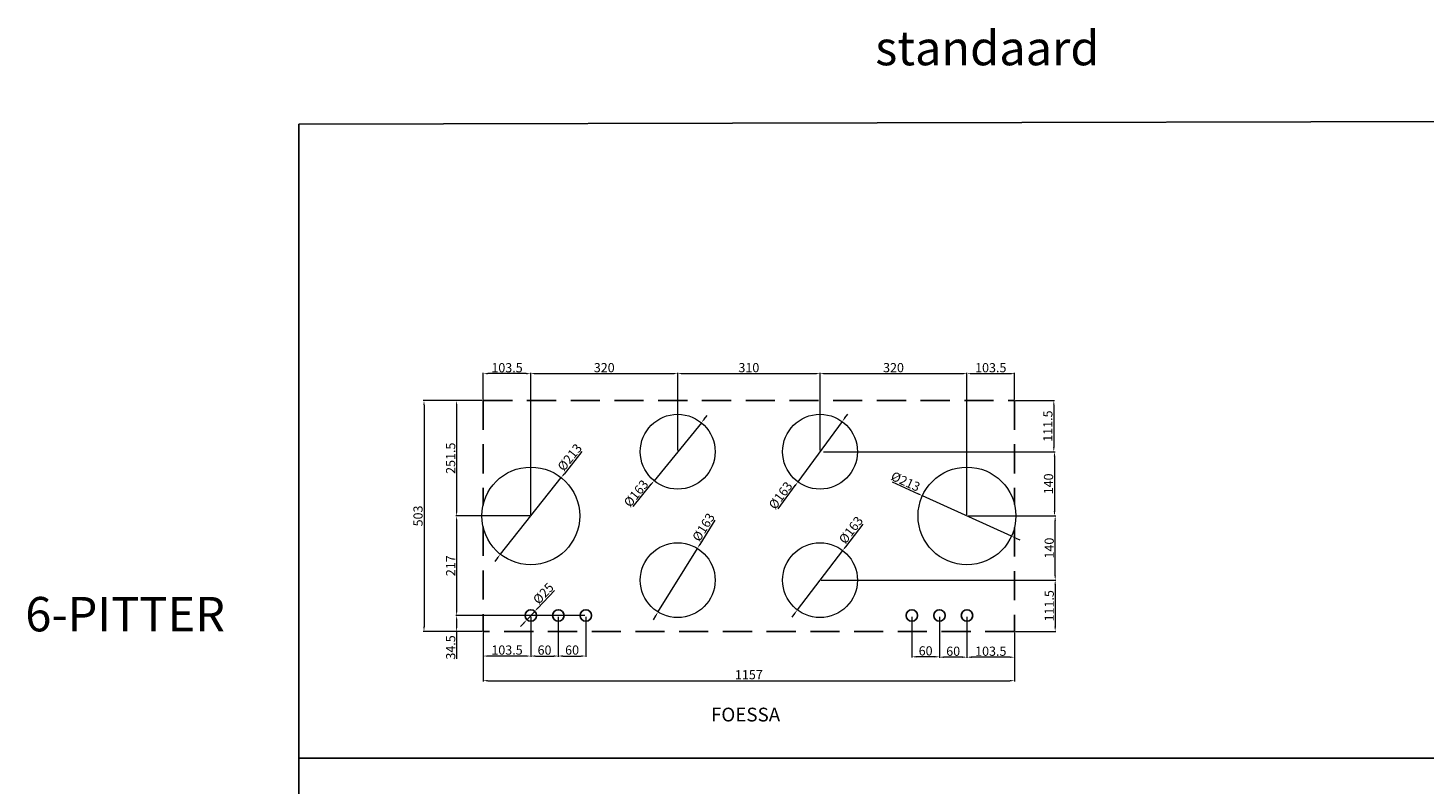
# Model space of a CAD drawing. Units: millimetres. Extents: x 460 to 10679, y 526 to 7125.
# Drawn here: x 467 to 3508, y 5440 to 7087 of the extents above; entities that cross this region are included whole.
import ezdxf

# ---------------------------------------------------------------- set-up
doc = ezdxf.new("R2010")
doc.units = ezdxf.units.MM
for name, pattern in [('AM_ISO02W050', [7.5, 6, -1.5]), ('AUSGEZOGEN', [0]), ('HIDDEN', [9.525, 6.35, -3.175])]:
    doc.linetypes.add(name, pattern=pattern)
doc.layers.get('0').update_dxf_attribs({"color": 255, "lineweight": 25})
for name, color, linetype, lineweight in [('Bem', 6, 'AM_ISO02W050', 25), ('bemating', 5, 'Continuous', 50), ('contour', 255, 'Amzigzag', 25)]:
    doc.layers.add(name, color=color, linetype=linetype, lineweight=lineweight)
doc.styles.add('rtw_iso', font='iso-rtw.shx')
doc.styles.get("Standard").update_dxf_attribs({"font": 'ISOCP.SHX'})
doc.linetypes.add('Amzigzag', pattern='A,0.0001,[136,genltshp.shx,S=0.04,R=0,X=0,Y=0],-11', length=11.0001)
doc.dimstyles.new('bematingsstijl Stougie v.o.f.', dxfattribs={"dimscale": 0, "dimtxt": 20, "dimasz": 10, "dimexe": 1.5, "dimexo": 2.5, "dimgap": 3, "dimtad": 1, "dimdec": 1, "dimlfac": -1, "dimzin": 9, "dimdsep": 46, "dimtxsty": 'STANDARD', "dimcen": 0, "dimclrd": 256, "dimclre": 256, "dimclrt": 256, "dimadec": 0, "dimazin": 0, "dimtfac": 0.8, "dimtdec": 1, "dimtmove": 0, "dimatfit": 3, "dimfxl": 1, "dimtolj": 1, "dimtzin": 9, "dimlwd": 15, "dimlwe": 15, "dimarcsym": 0})

# ---------------------------------------------------------------- blocks, each defined once
blk = doc.blocks.new('*D232')
at = {"layer": 'bemating', "lineweight": 15}
for p, q in [((1562.1, 5804.3), (1562.1, 5717.1)), ((1622.1, 5804.3), (1622.1, 5717.1)), ((1572.1, 5718.6), (1612.1, 5718.6))]:
    blk.add_line(p, q, dxfattribs=at)
at = {"layer": 'bemating'}
for points in [[(1572.1, 5720.3), (1572.1, 5716.9), (1562.1, 5718.6)], [(1612.1, 5716.9), (1612.1, 5720.3), (1622.1, 5718.6)]]:
    blk.add_solid(points, dxfattribs=at)
at = {"layer": 'Defpoints', "color": 0}
for p in [(1562.1, 5806.8), (1622.1, 5806.8), (1622.1, 5718.6)]:
    blk.add_point(p, dxfattribs=at)
at = {"layer": 'bemating', "lineweight": 25, "ltscale": 5, "insert": (1592.1, 5731.6), "char_height": 20, "attachment_point": 5}
blk.add_mtext('\\A1;60', dxfattribs=at)
blk = doc.blocks.new('*D59')
at = {"layer": 'bemating', "lineweight": 15}
for p, q in [((1622.1, 5804.3), (1622.1, 5717.1)), ((1682.1, 5804.3), (1682.1, 5717.1)), ((1632.1, 5718.6), (1672.1, 5718.6))]:
    blk.add_line(p, q, dxfattribs=at)
at = {"layer": 'bemating'}
for points in [[(1632.1, 5720.3), (1632.1, 5716.9), (1622.1, 5718.6)], [(1672.1, 5716.9), (1672.1, 5720.3), (1682.1, 5718.6)]]:
    blk.add_solid(points, dxfattribs=at)
at = {"layer": 'Defpoints', "color": 0}
for p in [(1622.1, 5806.8), (1682.1, 5806.8), (1682.1, 5718.6)]:
    blk.add_point(p, dxfattribs=at)
at = {"layer": 'bemating', "lineweight": 25, "ltscale": 5, "insert": (1652.1, 5731.6), "char_height": 20, "attachment_point": 5}
blk.add_mtext('\\A1;60', dxfattribs=at)
blk = doc.blocks.new('*D233')
at = {"layer": 'bemating', "lineweight": 15}
for p, q in [((1613.5, 5861.6), (1577.5, 5823.2)), ((1553.6, 5797.7), (1570.7, 5816)), ((1546.7, 5790.4), (1539.9, 5783.1))]:
    blk.add_line(p, q, dxfattribs=at)
at = {"layer": 'bemating'}
for points in [[(1576.3, 5824.4), (1578.7, 5822.1), (1570.7, 5816)], [(1547.9, 5789.3), (1545.5, 5791.6), (1553.6, 5797.7)]]:
    blk.add_solid(points, dxfattribs=at)
at = {"layer": 'Defpoints', "color": 0}
for p in [(1570.7, 5816), (1553.6, 5797.7)]:
    blk.add_point(p, dxfattribs=at)
at = {"layer": 'bemating', "lineweight": 25, "ltscale": 5, "insert": (1589.4, 5854.9), "char_height": 20, "attachment_point": 5, "rotation": 46.81}
blk.add_mtext('\\A1;%%c25', dxfattribs=at)
blk = doc.blocks.new('*D234')
at = {"layer": 'bemating', "lineweight": 15}
for p, q in [((1456.1, 6275.3), (1399.1, 6275.3)), ((1400.6, 6265.3), (1400.6, 6033.8)), ((1559.6, 6023.8), (1399.1, 6023.8))]:
    blk.add_line(p, q, dxfattribs=at)
at = {"layer": 'bemating'}
for points in [[(1402.3, 6265.3), (1399, 6265.3), (1400.6, 6275.3)], [(1399, 6033.8), (1402.3, 6033.8), (1400.6, 6023.8)]]:
    blk.add_solid(points, dxfattribs=at)
at = {"layer": 'Defpoints', "color": 0}
for p in [(1458.6, 6275.3), (1400.6, 6023.8), (1562.1, 6023.8)]:
    blk.add_point(p, dxfattribs=at)
at = {"layer": 'bemating', "lineweight": 25, "ltscale": 5, "insert": (1387.6, 6149.6), "char_height": 20, "attachment_point": 5, "rotation": 90}
blk.add_mtext('\\A1;251.5', dxfattribs=at)
blk = doc.blocks.new('*D60')
at = {"layer": 'bemating', "lineweight": 15, "transparency": 16777216}
for p, q in [((1456.1, 6275.3), (1328.1, 6275.3)), ((1329.6, 6265.3), (1329.6, 5782.3)), ((1456.1, 5772.3), (1328.1, 5772.3))]:
    blk.add_line(p, q, dxfattribs=at)
at = {"layer": 'bemating', "transparency": 16777216}
for points in [[(1327.9, 6265.3), (1331.2, 6265.3), (1329.6, 6275.3)], [(1327.9, 5782.3), (1331.2, 5782.3), (1329.6, 5772.3)]]:
    blk.add_solid(points, dxfattribs=at)
at = {"layer": 'Defpoints', "color": 0, "transparency": 16777216}
for p in [(1458.6, 6275.3), (1329.6, 5772.3), (1458.6, 5772.3)]:
    blk.add_point(p, dxfattribs=at)
at = {"layer": 'bemating', "lineweight": 25, "transparency": 16777216, "insert": (1316.6, 6023.8), "char_height": 20, "attachment_point": 5, "rotation": 90}
blk.add_mtext('\\A1;503', dxfattribs=at)
blk = doc.blocks.new('*D61')
at = {"layer": 'bemating', "lineweight": 15, "transparency": 16777216}
for p, q in [((1560, 6023.8), (1399.1, 6023.8)), ((1400.6, 6013.8), (1400.6, 5816.8)), ((1555, 5806.8), (1399.1, 5806.8))]:
    blk.add_line(p, q, dxfattribs=at)
at = {"layer": 'bemating', "transparency": 16777216}
for points in [[(1399, 6013.8), (1402.3, 6013.8), (1400.6, 6023.8)], [(1399, 5816.8), (1402.3, 5816.8), (1400.6, 5806.8)]]:
    blk.add_solid(points, dxfattribs=at)
at = {"layer": 'Defpoints', "color": 0, "transparency": 16777216}
for p in [(1562.5, 6023.8), (1400.6, 5806.8), (1557.5, 5806.8)]:
    blk.add_point(p, dxfattribs=at)
at = {"layer": 'bemating', "lineweight": 25, "transparency": 16777216, "insert": (1387.6, 5915.3), "char_height": 20, "attachment_point": 5, "rotation": 90}
blk.add_mtext('\\A1;217', dxfattribs=at)
blk = doc.blocks.new('*D62')
at = {"layer": 'bemating', "lineweight": 15}
for p, q in [((1458.6, 5769.8), (1458.6, 5663.4)), ((2615.6, 5769.8), (2615.6, 5663.4)), ((1468.6, 5664.9), (2605.6, 5664.9))]:
    blk.add_line(p, q, dxfattribs=at)
at = {"layer": 'bemating'}
for points in [[(1468.6, 5666.6), (1468.6, 5663.2), (1458.6, 5664.9)], [(2605.6, 5663.2), (2605.6, 5666.6), (2615.6, 5664.9)]]:
    blk.add_solid(points, dxfattribs=at)
at = {"layer": 'Defpoints', "color": 0}
for p in [(1458.6, 5772.3), (2615.6, 5772.3), (2615.6, 5664.9)]:
    blk.add_point(p, dxfattribs=at)
at = {"layer": 'bemating', "lineweight": 25, "ltscale": 5, "insert": (2037.1, 5677.9), "char_height": 20, "attachment_point": 5}
blk.add_mtext('\\A1;1157', dxfattribs=at)
blk = doc.blocks.new('*D235')
at = {"layer": 'bemating', "lineweight": 15}
for p, q in [((1562.1, 6026.3), (1562.1, 6335.5)), ((1572.1, 6334), (1872.1, 6334)), ((1882.1, 6166.3), (1882.1, 6335.5))]:
    blk.add_line(p, q, dxfattribs=at)
at = {"layer": 'bemating'}
for points in [[(1572.1, 6335.7), (1572.1, 6332.3), (1562.1, 6334)], [(1872.1, 6332.3), (1872.1, 6335.7), (1882.1, 6334)]]:
    blk.add_solid(points, dxfattribs=at)
at = {"layer": 'Defpoints', "color": 0}
for p in [(1882.1, 6334), (1882.1, 6163.8), (1562.1, 6023.8)]:
    blk.add_point(p, dxfattribs=at)
at = {"layer": 'bemating', "lineweight": 25, "ltscale": 5, "insert": (1722.1, 6347), "char_height": 20, "attachment_point": 5}
blk.add_mtext('\\A1;320', dxfattribs=at)
blk = doc.blocks.new('*D236')
at = {"layer": 'bemating', "lineweight": 15}
for p, q in [((1882.1, 6166.3), (1882.1, 6335.5)), ((1892.1, 6334), (2182.1, 6334)), ((2192.1, 6166.3), (2192.1, 6335.5))]:
    blk.add_line(p, q, dxfattribs=at)
at = {"layer": 'bemating'}
for points in [[(1892.1, 6335.7), (1892.1, 6332.3), (1882.1, 6334)], [(2182.1, 6332.3), (2182.1, 6335.7), (2192.1, 6334)]]:
    blk.add_solid(points, dxfattribs=at)
at = {"layer": 'Defpoints', "color": 0}
for p in [(2192.1, 6334), (1882.1, 6163.8), (2192.1, 6163.8)]:
    blk.add_point(p, dxfattribs=at)
at = {"layer": 'bemating', "lineweight": 25, "ltscale": 5, "insert": (2037.1, 6347), "char_height": 20, "attachment_point": 5}
blk.add_mtext('\\A1;310', dxfattribs=at)
blk = doc.blocks.new('*D237')
at = {"layer": 'bemating', "lineweight": 15}
for p, q in [((2192.1, 6166.3), (2192.1, 6335.5)), ((2202.1, 6334), (2502.1, 6334)), ((2512.1, 6026.3), (2512.1, 6335.5))]:
    blk.add_line(p, q, dxfattribs=at)
at = {"layer": 'bemating'}
for points in [[(2202.1, 6335.7), (2202.1, 6332.3), (2192.1, 6334)], [(2502.1, 6332.3), (2502.1, 6335.7), (2512.1, 6334)]]:
    blk.add_solid(points, dxfattribs=at)
at = {"layer": 'Defpoints', "color": 0}
for p in [(2512.1, 6334), (2192.1, 6163.8), (2512.1, 6023.8)]:
    blk.add_point(p, dxfattribs=at)
at = {"layer": 'bemating', "lineweight": 25, "ltscale": 5, "insert": (2352.1, 6347), "char_height": 20, "attachment_point": 5}
blk.add_mtext('\\A1;320', dxfattribs=at)
blk = doc.blocks.new('*D63')
at = {"layer": 'bemating', "lineweight": 15, "transparency": 16777216}
for p, q in [((2618, 6275.3), (2702.7, 6275.3)), ((2701.2, 6265.3), (2701.2, 6173.8)), ((2199.6, 6163.8), (2702.7, 6163.8))]:
    blk.add_line(p, q, dxfattribs=at)
at = {"layer": 'bemating', "transparency": 16777216}
for points in [[(2699.6, 6265.3), (2702.9, 6265.3), (2701.2, 6275.3)], [(2699.6, 6173.8), (2702.9, 6173.8), (2701.2, 6163.8)]]:
    blk.add_solid(points, dxfattribs=at)
at = {"layer": 'Defpoints', "color": 0, "transparency": 16777216}
for p in [(2615.5, 6275.3), (2197.1, 6163.8), (2701.2, 6163.8)]:
    blk.add_point(p, dxfattribs=at)
at = {"layer": 'bemating', "lineweight": 25, "transparency": 16777216, "insert": (2688.2, 6219.6), "char_height": 20, "attachment_point": 5, "rotation": 90}
blk.add_mtext('\\A1;111.5', dxfattribs=at)
blk = doc.blocks.new('*D64')
at = {"layer": 'bemating', "lineweight": 15, "transparency": 16777216}
for p, q in [((2199.6, 6163.8), (2704.2, 6163.8)), ((2702.7, 6153.8), (2702.7, 6033.8)), ((2514.5, 6023.8), (2704.2, 6023.8))]:
    blk.add_line(p, q, dxfattribs=at)
at = {"layer": 'bemating', "transparency": 16777216}
for points in [[(2701.1, 6153.8), (2704.4, 6153.8), (2702.7, 6163.8)], [(2701.1, 6033.8), (2704.4, 6033.8), (2702.7, 6023.8)]]:
    blk.add_solid(points, dxfattribs=at)
at = {"layer": 'Defpoints', "color": 0, "transparency": 16777216}
for p in [(2197.1, 6163.8), (2512, 6023.8), (2702.7, 6023.8)]:
    blk.add_point(p, dxfattribs=at)
at = {"layer": 'bemating', "lineweight": 25, "transparency": 16777216, "insert": (2689.7, 6093.8), "char_height": 20, "attachment_point": 5, "rotation": 90}
blk.add_mtext('\\A1;140', dxfattribs=at)
blk = doc.blocks.new('*D238')
at = {"layer": 'bemating', "lineweight": 15}
for p, q in [((2514.5, 6023.8), (2705.7, 6023.8)), ((2704.2, 5893.8), (2704.2, 6013.8)), ((2194.6, 5883.8), (2705.7, 5883.8))]:
    blk.add_line(p, q, dxfattribs=at)
at = {"layer": 'bemating'}
for points in [[(2705.9, 6013.8), (2702.6, 6013.8), (2704.2, 6023.8)], [(2702.6, 5893.8), (2705.9, 5893.8), (2704.2, 5883.8)]]:
    blk.add_solid(points, dxfattribs=at)
at = {"layer": 'Defpoints', "color": 0}
for p in [(2512, 6023.8), (2704.2, 6023.8), (2192.1, 5883.8)]:
    blk.add_point(p, dxfattribs=at)
at = {"layer": 'bemating', "lineweight": 25, "ltscale": 5, "insert": (2691.2, 5953.8), "char_height": 20, "attachment_point": 5, "rotation": 90}
blk.add_mtext('\\A1;140', dxfattribs=at)
blk = doc.blocks.new('*D65')
at = {"layer": 'bemating', "lineweight": 15, "transparency": 16777216}
for p, q in [((2199.6, 5883.8), (2705.7, 5883.8)), ((2704.2, 5873.8), (2704.2, 5782.3)), ((2618, 5772.3), (2705.7, 5772.3))]:
    blk.add_line(p, q, dxfattribs=at)
at = {"layer": 'bemating', "transparency": 16777216}
for points in [[(2702.6, 5873.8), (2705.9, 5873.8), (2704.2, 5883.8)], [(2702.6, 5782.3), (2705.9, 5782.3), (2704.2, 5772.3)]]:
    blk.add_solid(points, dxfattribs=at)
at = {"layer": 'Defpoints', "color": 0, "transparency": 16777216}
for p in [(2197.1, 5883.8), (2615.5, 5772.3), (2704.2, 5772.3)]:
    blk.add_point(p, dxfattribs=at)
at = {"layer": 'bemating', "lineweight": 25, "transparency": 16777216, "insert": (2691.2, 5828.1), "char_height": 20, "attachment_point": 5, "rotation": 90}
blk.add_mtext('\\A1;111.5', dxfattribs=at)
blk = doc.blocks.new('*D239')
at = {"layer": 'bemating', "lineweight": 15}
for p, q in [((2512.1, 5804.3), (2512.1, 5714.6)), ((2615.6, 5769.8), (2615.6, 5714.6)), ((2605.6, 5716.1), (2522.1, 5716.1))]:
    blk.add_line(p, q, dxfattribs=at)
at = {"layer": 'bemating'}
for points in [[(2522.1, 5717.8), (2522.1, 5714.4), (2512.1, 5716.1)], [(2605.6, 5714.4), (2605.6, 5717.8), (2615.6, 5716.1)]]:
    blk.add_solid(points, dxfattribs=at)
at = {"layer": 'Defpoints', "color": 0}
for p in [(2512.1, 5806.8), (2615.6, 5772.3), (2512.1, 5716.1)]:
    blk.add_point(p, dxfattribs=at)
at = {"layer": 'bemating', "lineweight": 25, "ltscale": 5, "insert": (2563.9, 5729.1), "char_height": 20, "attachment_point": 5}
blk.add_mtext('\\A1;103.5', dxfattribs=at)
blk = doc.blocks.new('*D240')
at = {"layer": 'bemating', "lineweight": 15}
for p, q in [((2452.1, 5804.3), (2452.1, 5714.6)), ((2512.1, 5804.3), (2512.1, 5714.6)), ((2502.1, 5716.1), (2462.1, 5716.1))]:
    blk.add_line(p, q, dxfattribs=at)
at = {"layer": 'bemating'}
for points in [[(2462.1, 5717.8), (2462.1, 5714.4), (2452.1, 5716.1)], [(2502.1, 5714.4), (2502.1, 5717.8), (2512.1, 5716.1)]]:
    blk.add_solid(points, dxfattribs=at)
at = {"layer": 'Defpoints', "color": 0}
for p in [(2452.1, 5806.8), (2512.1, 5806.8), (2452.1, 5716.1)]:
    blk.add_point(p, dxfattribs=at)
at = {"layer": 'bemating', "lineweight": 25, "ltscale": 5, "insert": (2482.1, 5729.1), "char_height": 20, "attachment_point": 5}
blk.add_mtext('\\A1;60', dxfattribs=at)
blk = doc.blocks.new('*D241')
at = {"layer": 'bemating', "lineweight": 15}
for p, q in [((2392.1, 5804.3), (2392.1, 5715.4)), ((2452.1, 5804.3), (2452.1, 5715.4)), ((2442.1, 5716.9), (2402.1, 5716.9))]:
    blk.add_line(p, q, dxfattribs=at)
at = {"layer": 'bemating'}
for points in [[(2402.1, 5718.6), (2402.1, 5715.3), (2392.1, 5716.9)], [(2442.1, 5715.3), (2442.1, 5718.6), (2452.1, 5716.9)]]:
    blk.add_solid(points, dxfattribs=at)
at = {"layer": 'Defpoints', "color": 0}
for p in [(2392.1, 5806.8), (2452.1, 5806.8), (2392.1, 5716.9)]:
    blk.add_point(p, dxfattribs=at)
at = {"layer": 'bemating', "lineweight": 25, "ltscale": 5, "insert": (2422.1, 5729.9), "char_height": 20, "attachment_point": 5}
blk.add_mtext('\\A1;60', dxfattribs=at)
blk = doc.blocks.new('*D242')
at = {"layer": 'bemating', "lineweight": 15}
for p, q in [((1673.4, 6164.1), (1634.5, 6115.1)), ((1495.9, 5940.4), (1628.3, 6107.3)), ((1489.7, 5932.6), (1483.5, 5924.7))]:
    blk.add_line(p, q, dxfattribs=at)
at = {"layer": 'bemating'}
for points in [[(1633.2, 6116.2), (1635.8, 6114.1), (1628.3, 6107.3)], [(1491, 5931.5), (1488.4, 5933.6), (1495.9, 5940.4)]]:
    blk.add_solid(points, dxfattribs=at)
at = {"layer": 'Defpoints', "color": 0}
for p in [(1628.3, 6107.3), (1495.9, 5940.4)]:
    blk.add_point(p, dxfattribs=at)
at = {"layer": 'bemating', "lineweight": 25, "ltscale": 5, "insert": (1646.9, 6151.6), "char_height": 20, "attachment_point": 5, "rotation": 51.5821}
blk.add_mtext('\\A1;%%c213', dxfattribs=at)
blk = doc.blocks.new('*D243')
at = {"layer": 'bemating', "lineweight": 15}
for p, q in [((1939.9, 6234.8), (1946.2, 6242.5)), ((1933.6, 6227), (1830.7, 6100.6)), ((1784.9, 6044.4), (1824.4, 6092.9))]:
    blk.add_line(p, q, dxfattribs=at)
at = {"layer": 'bemating'}
for points in [[(1938.6, 6235.8), (1941.2, 6233.7), (1933.6, 6227)], [(1825.7, 6091.8), (1823.1, 6093.9), (1830.7, 6100.6)]]:
    blk.add_solid(points, dxfattribs=at)
at = {"layer": 'Defpoints', "color": 0}
for p in [(1933.6, 6227), (1830.7, 6100.6)]:
    blk.add_point(p, dxfattribs=at)
at = {"layer": 'bemating', "lineweight": 25, "ltscale": 5, "insert": (1791.4, 6073), "char_height": 20, "attachment_point": 5, "rotation": 50.8407}
blk.add_mtext('\\A1;%%c163', dxfattribs=at)
blk = doc.blocks.new('*D244')
at = {"layer": 'bemating', "lineweight": 15}
for p, q in [((2246.3, 6237.6), (2252.3, 6245.6)), ((2240.4, 6229.5), (2143.9, 6098.2)), ((2100.9, 6039.7), (2137.9, 6090.1))]:
    blk.add_line(p, q, dxfattribs=at)
at = {"layer": 'bemating'}
for points in [[(2245, 6238.5), (2247.7, 6236.6), (2240.4, 6229.5)], [(2139.3, 6089.1), (2136.6, 6091.1), (2143.9, 6098.2)]]:
    blk.add_solid(points, dxfattribs=at)
at = {"layer": 'Defpoints', "color": 0}
for p in [(2240.4, 6229.5), (2143.9, 6098.2)]:
    blk.add_point(p, dxfattribs=at)
at = {"layer": 'bemating', "lineweight": 25, "ltscale": 5, "insert": (2106, 6068.6), "char_height": 20, "attachment_point": 5, "rotation": 53.6729}
blk.add_mtext('\\A1;%%c163', dxfattribs=at)
blk = doc.blocks.new('*D245')
at = {"layer": 'bemating', "lineweight": 15}
for p, q in [((1963.2, 6014.8), (1930.3, 5961.6)), ((1839.2, 5814.5), (1925, 5953.1)), ((1834, 5806), (1828.7, 5797.5))]:
    blk.add_line(p, q, dxfattribs=at)
at = {"layer": 'bemating'}
for points in [[(1928.9, 5962.5), (1931.7, 5960.8), (1925, 5953.1)], [(1835.4, 5805.2), (1832.6, 5806.9), (1839.2, 5814.5)]]:
    blk.add_solid(points, dxfattribs=at)
at = {"layer": 'Defpoints', "color": 0}
for p in [(1925, 5953.1), (1839.2, 5814.5)]:
    blk.add_point(p, dxfattribs=at)
at = {"layer": 'bemating', "lineweight": 25, "ltscale": 5, "insert": (1938.3, 5999.3), "char_height": 20, "attachment_point": 5, "rotation": 58.24}
blk.add_mtext('\\A1;%%c163', dxfattribs=at)
blk = doc.blocks.new('*D246')
at = {"layer": 'bemating', "lineweight": 15}
for p, q in [((2285.6, 6006.3), (2247.7, 5956.6)), ((2142.7, 5819.1), (2241.6, 5948.6)), ((2136.6, 5811.1), (2130.6, 5803.2))]:
    blk.add_line(p, q, dxfattribs=at)
at = {"layer": 'bemating'}
for points in [[(2246.3, 5957.6), (2249, 5955.6), (2241.6, 5948.6)], [(2137.9, 5810.1), (2135.3, 5812.1), (2142.7, 5819.1)]]:
    blk.add_solid(points, dxfattribs=at)
at = {"layer": 'Defpoints', "color": 0}
for p in [(2241.6, 5948.6), (2142.7, 5819.1)]:
    blk.add_point(p, dxfattribs=at)
at = {"layer": 'bemating', "lineweight": 25, "ltscale": 5, "insert": (2259.3, 5993.3), "char_height": 20, "attachment_point": 5, "rotation": 52.6406}
blk.add_mtext('\\A1;%%c163', dxfattribs=at)
blk = doc.blocks.new('*D247')
at = {"layer": 'bemating', "lineweight": 15}
for p, q in [((2349.1, 6097.9), (2406, 6072)), ((2609.1, 5979.8), (2415.2, 6067.9)), ((2618.2, 5975.7), (2627.3, 5971.5))]:
    blk.add_line(p, q, dxfattribs=at)
at = {"layer": 'bemating'}
for points in [[(2405.4, 6070.5), (2406.7, 6073.5), (2415.2, 6067.9)], [(2618.9, 5977.2), (2617.5, 5974.1), (2609.1, 5979.8)]]:
    blk.add_solid(points, dxfattribs=at)
at = {"layer": 'Defpoints', "color": 0}
for p in [(2415.2, 6067.9), (2609.1, 5979.8)]:
    blk.add_point(p, dxfattribs=at)
at = {"layer": 'bemating', "lineweight": 25, "ltscale": 5, "insert": (2378.4, 6098.9), "char_height": 20, "attachment_point": 5, "rotation": 335.5679}
blk.add_mtext('\\A1;%%c213', dxfattribs=at)
blk = doc.blocks.new('*D458')
at = {"layer": 'bemating', "lineweight": 15}
for p, q in [((1562.1, 5804.3), (1562.1, 5717.1)), ((1458.6, 5769.8), (1458.6, 5717.1)), ((1552.1, 5718.6), (1468.6, 5718.6))]:
    blk.add_line(p, q, dxfattribs=at)
at = {"layer": 'bemating'}
for points in [[(1468.6, 5720.2), (1468.6, 5716.9), (1458.6, 5718.6)], [(1552.1, 5716.9), (1552.1, 5720.2), (1562.1, 5718.6)]]:
    blk.add_solid(points, dxfattribs=at)
at = {"layer": 'Defpoints', "color": 0}
for p in [(1562.1, 5806.8), (1458.6, 5772.3), (1458.6, 5718.6)]:
    blk.add_point(p, dxfattribs=at)
at = {"layer": 'bemating', "lineweight": 25, "ltscale": 5, "insert": (1510.4, 5731.6), "char_height": 20, "attachment_point": 5}
blk.add_mtext('\\A1;103.5', dxfattribs=at)
blk = doc.blocks.new('*D501')
at = {"layer": 'bemating', "lineweight": 15}
for p, q in [((2512.1, 6026.3), (2512.1, 6335.4)), ((2522.1, 6333.9), (2605.6, 6333.9)), ((2615.6, 6277.8), (2615.6, 6335.4))]:
    blk.add_line(p, q, dxfattribs=at)
at = {"layer": 'bemating'}
for points in [[(2522.1, 6335.6), (2522.1, 6332.2), (2512.1, 6333.9)], [(2605.6, 6332.2), (2605.6, 6335.6), (2615.6, 6333.9)]]:
    blk.add_solid(points, dxfattribs=at)
at = {"layer": 'Defpoints', "color": 0}
for p in [(2615.6, 6333.9), (2615.6, 6275.3), (2512.1, 6023.8)]:
    blk.add_point(p, dxfattribs=at)
at = {"layer": 'bemating', "lineweight": 25, "ltscale": 5, "insert": (2563.9, 6346.9), "char_height": 20, "attachment_point": 5}
blk.add_mtext('\\A1;103.5', dxfattribs=at)
blk = doc.blocks.new('*D502')
at = {"layer": 'bemating', "lineweight": 15}
for p, q in [((1458.6, 6277.8), (1458.6, 6335.4)), ((1552.1, 6333.9), (1468.6, 6333.9)), ((1562.1, 6026.3), (1562.1, 6335.4))]:
    blk.add_line(p, q, dxfattribs=at)
at = {"layer": 'bemating'}
for points in [[(1468.6, 6335.6), (1468.6, 6332.3), (1458.6, 6333.9)], [(1552.1, 6332.3), (1552.1, 6335.6), (1562.1, 6333.9)]]:
    blk.add_solid(points, dxfattribs=at)
at = {"layer": 'Defpoints', "color": 0}
for p in [(1458.6, 6333.9), (1458.6, 6275.3), (1562.1, 6023.8)]:
    blk.add_point(p, dxfattribs=at)
at = {"layer": 'bemating', "ltscale": 5, "insert": (1510.4, 6346.9), "char_height": 20, "attachment_point": 5}
blk.add_mtext('\\A1;103.5', dxfattribs=at)
blk = doc.blocks.new('*D508')
at = {"layer": 'bemating', "lineweight": 15}
for p, q in [((1679.6, 5806.8), (1399.2, 5806.8)), ((1400.7, 5796.8), (1400.7, 5782.3)), ((1456.1, 5772.3), (1399.2, 5772.3)), ((1400.7, 5772.3), (1400.7, 5712.2))]:
    blk.add_line(p, q, dxfattribs=at)
at = {"layer": 'bemating'}
for points in [[(1402.3, 5796.8), (1399, 5796.8), (1400.7, 5806.8)], [(1399, 5782.3), (1402.3, 5782.3), (1400.7, 5772.3)]]:
    blk.add_solid(points, dxfattribs=at)
at = {"layer": 'Defpoints', "color": 0}
for p in [(1682.1, 5806.8), (1400.7, 5772.3), (1458.6, 5772.3)]:
    blk.add_point(p, dxfattribs=at)
at = {"layer": 'bemating', "ltscale": 5, "insert": (1387.7, 5737.3), "char_height": 20, "attachment_point": 5, "rotation": 90}
blk.add_mtext('\\A1;34.5', dxfattribs=at)

msp = doc.modelspace()

# ---------------------------------------------------------------- linework, layer by layer
at = {"ltscale": 5}
for p, q in [((1056.78, 6877.76), (10678.89, 6899.63)), ((1056.78, 548.24), (1056.78, 6877.76)), ((1056.78, 5495.86), (10678.89, 5495.86))]:
    msp.add_line(p, q, dxfattribs=at)
at = {"layer": 'Bem', "linetype": 'HIDDEN', "lineweight": 25, "ltscale": 10}
for p, q in [((1458.64, 6275.34), (2615.64, 6275.34)), ((1458.64, 6275.34), (1458.64, 6047.34)), ((2615.64, 6275.34), (2615.59, 6048.66)), ((1458.64, 6000.34), (1458.64, 5772.34)), ((2615.67, 5998.98), (2615.62, 5772.34)), ((2615.52, 5772.34), (1458.64, 5772.34))]:
    msp.add_line(p, q, dxfattribs=at)
at = {"layer": 'contour', "color": 7, "linetype": 'AUSGEZOGEN', "lineweight": 0}
for centre, radius in [((1882.14, 6163.84), 81.5), ((2192.14, 6163.84), 81.5), ((1562.12, 6023.84), 106.5), ((2512.12, 6023.84), 106.5), ((1882.14, 5883.84), 81.5), ((2192.14, 5883.84), 81.5)]:
    msp.add_circle(centre, radius, dxfattribs=at)
at = {"layer": 'contour', "color": 7, "linetype": 'AUSGEZOGEN'}
for centre in [(1562.12, 5806.84), (1622.12, 5806.84), (1682.12, 5806.84), (2392.12, 5806.84), (2452.12, 5806.84), (2512.12, 5806.84)]:
    msp.add_circle(centre, 12.5, dxfattribs=at)

# ---------------------------------------------------------------- texts
at = {"lineweight": 25, "attachment_point": 1, "style": 'rtw_iso'}
for s, width, insert, char_height in [('standaard', 1735.7413, (2312.41, 7080.88), 75), ('6-PITTER', 1735.7413, (461.27, 5847.34), 75), ('FOESSA', 542.1418, (1954.57, 5606.02), 30)]:
    msp.add_mtext_dynamic_manual_height_columns(s, width=width, gutter_width=1, heights=[0], dxfattribs=dict(at, insert=insert, char_height=char_height))

# ---------------------------------------------------------------- dimensions: what is measured, and where the dimension line sits
at = {"layer": 'bemating'}
dim = msp.add_linear_dim(base=(1458.64, 6333.95), p1=(1562.12, 6023.84), p2=(1458.64, 6275.34), dimstyle='bematingsstijl Stougie v.o.f.', override={"dimscale": 1}, dxfattribs=at)
dim.commit()
dim.dimension.update_dxf_attribs({"geometry": '*D502', "text_midpoint": (1510.38, 6346.95)})
at = {"layer": 'bemating', "lineweight": 25}
for base, p1, p2, override, picture, middle in [((1882.14, 6334), (1562.12, 6023.84), (1882.14, 6163.84), {"dimscale": 1}, '*D235', (1722.13, 6347)), ((2192.14, 6334), (1882.14, 6163.84), (2192.14, 6163.84), {"dimscale": 1}, '*D236', (2037.14, 6347)), ((2512.12, 6334), (2192.14, 6163.84), (2512.12, 6023.84), {"dimscale": 1}, '*D237', (2352.13, 6347)), ((2615.64, 6333.9), (2512.12, 6023.84), (2615.64, 6275.34), {"dimscale": 1, "dimtol": 0, "dimlim": 0, "dimtp": 0, "dimtm": 0, "dimtfac": 0.8, "dimtdec": 1, "dimtolj": 1, "dimtzin": 9}, '*D501', (2563.88, 6346.9)), ((1458.64, 5718.58), (1562.12, 5806.84), (1458.64, 5772.34), {"dimscale": 1, "dimtol": 0, "dimlim": 0, "dimtp": 0, "dimtm": 0, "dimtfac": 0.8, "dimtdec": 1, "dimtolj": 1, "dimtzin": 9}, '*D458', (1510.38, 5731.58)), ((1622.12, 5718.59), (1562.12, 5806.84), (1622.12, 5806.84), {"dimscale": 1}, '*D232', (1592.12, 5731.59)), ((1682.12, 5718.59), (1622.12, 5806.84), (1682.12, 5806.84), {"dimscale": 1}, '*D59', (1652.12, 5731.59)), ((2392.12, 5716.93), (2452.12, 5806.84), (2392.12, 5806.84), {"dimscale": 1}, '*D241', (2422.12, 5729.93)), ((2452.12, 5716.1), (2512.12, 5806.84), (2452.12, 5806.84), {"dimscale": 1}, '*D240', (2482.12, 5729.1)), ((2512.12, 5716.1), (2615.62, 5772.34), (2512.12, 5806.84), {"dimscale": 1, "dimtol": 0, "dimlim": 0, "dimtp": 0, "dimtm": 0, "dimtfac": 0.8, "dimtdec": 1, "dimtolj": 1, "dimtzin": 9}, '*D239', (2563.87, 5729.1)), ((2615.62, 5664.91), (1458.64, 5772.34), (2615.62, 5772.34), {"dimscale": 1}, '*D62', (2037.13, 5677.91))]:
    dim = msp.add_linear_dim(base=base, p1=p1, p2=p2, dimstyle='bematingsstijl Stougie v.o.f.', override=override, dxfattribs=at)
    dim.commit()
    dim.dimension.update_dxf_attribs({"geometry": picture, "text_midpoint": middle})
for base, p1, p2, picture, middle in [((1329.57, 5772.34), (1458.64, 6275.34), (1458.64, 5772.34), '*D60', (1316.57, 6023.84)), ((1400.62, 6023.84), (1458.64, 6275.34), (1562.12, 6023.84), '*D234', (1387.62, 6149.59)), ((2701.23, 6163.84), (2615.52, 6275.34), (2197.14, 6163.84), '*D63', (2688.23, 6219.59)), ((2702.73, 6023.84), (2197.14, 6163.84), (2512.02, 6023.84), '*D64', (2689.73, 6093.84)), ((1400.62, 5806.84), (1562.52, 6023.84), (1557.52, 5806.84), '*D61', (1387.62, 5915.34)), ((2704.23, 6023.84), (2192.14, 5883.84), (2512.02, 6023.84), '*D238', (2691.23, 5953.84)), ((2704.23, 5772.34), (2197.14, 5883.84), (2615.52, 5772.34), '*D65', (2691.23, 5828.09))]:
    dim = msp.add_linear_dim(base=base, p1=p1, p2=p2, angle=90, dimstyle='bematingsstijl Stougie v.o.f.', override={"dimscale": 1}, dxfattribs=at)
    dim.commit()
    dim.dimension.update_dxf_attribs({"geometry": picture, "text_midpoint": middle})
for p1, p2, picture, middle in [((1933.61, 6227.04), (1830.68, 6100.65), '*D243', (1791.38, 6072.98)), ((2240.42, 6229.5), (2143.86, 6098.18), '*D244', (2105.98, 6068.6)), ((1495.94, 5940.4), (1628.29, 6107.28), '*D242', (1646.86, 6151.62)), ((2609.08, 5979.79), (2415.15, 6067.89), '*D247', (2378.4, 6098.87)), ((1839.24, 5814.55), (1925.04, 5953.14), '*D245', (1938.34, 5999.32)), ((2142.69, 5819.06), (2241.6, 5948.62), '*D246', (2259.34, 5993.29)), ((1553.56, 5797.73), (1570.67, 5815.96), '*D233', (1589.44, 5854.94))]:
    dim = msp.add_diameter_dim_2p(p1=p1, p2=p2, dimstyle='bematingsstijl Stougie v.o.f.', override={"dimscale": 1}, dxfattribs=at)
    dim.commit()
    dim.dimension.update_dxf_attribs({"geometry": picture, "text_midpoint": middle})
at = {"layer": 'bemating'}
dim = msp.add_linear_dim(base=(1400.66, 5772.34), p1=(1682.12, 5806.84), p2=(1458.64, 5772.34), angle=90, dimstyle='bematingsstijl Stougie v.o.f.', override={"dimscale": 1}, dxfattribs=at)
dim.commit()
dim.dimension.update_dxf_attribs({"geometry": '*D508', "text_midpoint": (1387.66, 5737.28)})

doc.saveas('drawing.dxf')
